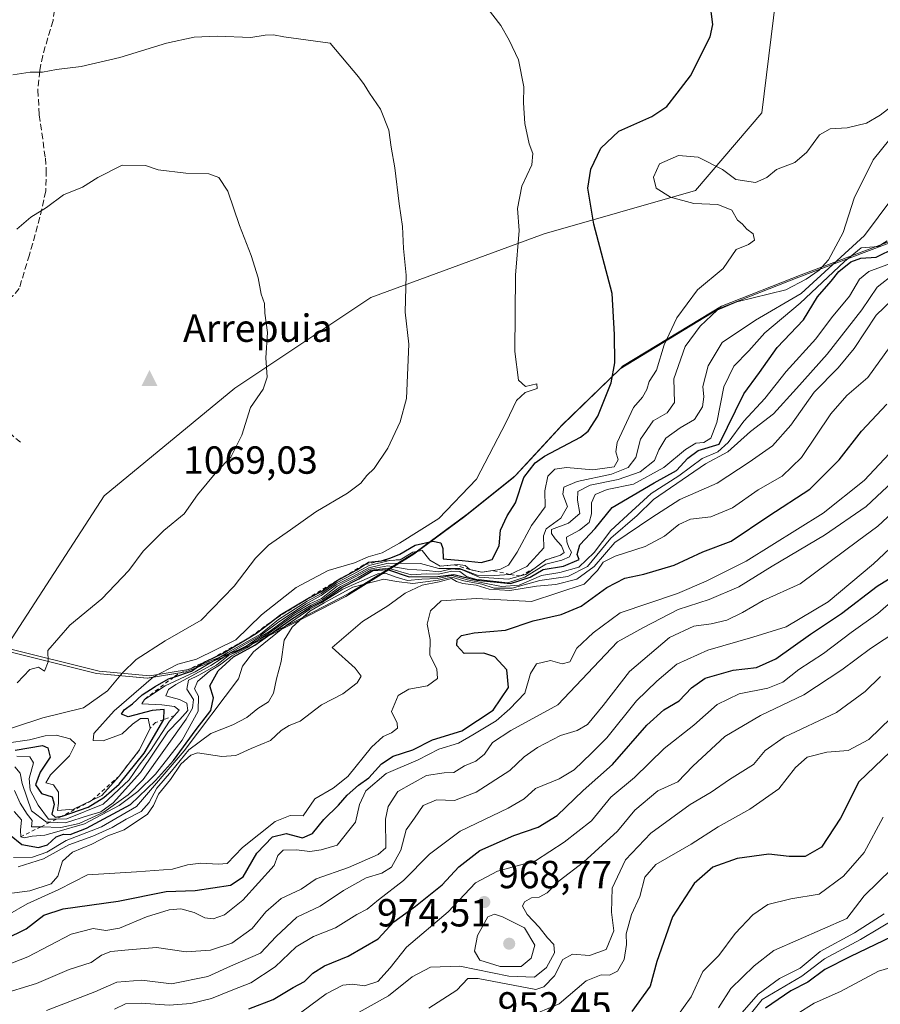
# Model space of a CAD drawing. Units: metres. Extents: x 573264 to 576709, y 4735761 to 4738111.
# Drawn here: x 573936 to 574156, y 4736560 to 4736811 of the extents above; entities that cross this region are included whole.
import ezdxf

# ---------------------------------------------------------------- set-up
doc = ezdxf.new("R2010")
doc.units = ezdxf.units.M
doc.header["$MEASUREMENT"] = 0
doc.linetypes.add('DGN Style 2', pattern=[1.648017, 0.98881, -0.659207])
doc.linetypes.add('DGN Style 3', pattern=[2.307223, 1.648017, -0.659207])
for name, color, linetype, lineweight in [('Arbolado forestal CxS', 92, 'Continuous', 0), ('Cima', 7, 'Continuous', 0), ('Cota de cima', 7, 'Continuous', 0), ('Curva de nivel maestra', 30, 'Continuous', 30), ('Curva de nivel normal', 30, 'Continuous', 0), ('Entidad de ámbito territorial', 7, 'Continuous', 0), ('Entidad de ámbito territorial CxS', 92, 'Continuous', 0), ('Escarpado lineal', 30, 'DGN Style 2', 0), ('Espacio natural protegido', 121, 'Continuous', 13), ('Espacio natural protegido CxS', 121, 'Continuous', 0), ('Instalación de energía eléctrica Cxs', 135, 'Continuous', 0), ('Municipio', 91, 'Continuous', 13), ('Municipio CxS', 4, 'Continuous', 0), ('Nombre de cima', 7, 'Continuous', 0), ('Pastizal CxS', 92, 'Continuous', 0), ('Punto de cota en terreno', 7, 'Continuous', 0), ('Rótulo de punto de cota en terreno', 7, 'Continuous', 0), ('Senda', 7, 'DGN Style 3', 0)]:
    doc.layers.add(name, color=color, linetype=linetype, lineweight=lineweight)
doc.styles.add('Style-Arial', font='txt')

# ---------------------------------------------------------------- blocks, each defined once
blk = doc.blocks.new('*U9')
at = {"layer": 'Arbolado forestal CxS', "color": 92, "linetype": 'Continuous', "lineweight": 0}
blk.add_polyline3d([(573822.8743, 4736709.7703, 1055.4635), (573830.5741, 4736695.2601, 1059.7744), (573836.7839, 4736687.7202, 1061.6441), (573843.4839, 4736681.21, 1062.4347), (573851.6937, 4736675.2199, 1063.6594), (573868.4435, 4736667.7097, 1065.287), (573884.0235, 4736662.3394, 1066.3111), (573896.1933, 4736659.2693, 1066.2813), (573912.5731, 4736655.1291, 1065.9436), (573931.8261, 4736650.1046, 1065.8245), (573957.4257, 4736689.4984, 1067.6418), (573990.8699, 4736717.0947, 1066.6091), (574025.6193, 4736740.2553, 1061.7342), (574069.9517, 4736756.5067, 1053.3878), (574108.6087, 4736767.6279, 1044.5532), (574125.5993, 4736787.4651, 1047.3058), (574129.1785, 4736816.7186, 1048.7335), (574141.0747, 4736838.4185, 1047.6658), (574159.4277, 4736846.8311, 1046.2118), (574190.4015, 4736865.5121, 1043.8076), (574192.1253, 4736888.3987, 1042.5521), (574183.1127, 4736903.572, 1041.7551), (574165.8031, 4736923.7578, 1041.0266), (574163.6609, 4736953.5999, 1039.2778)], dxfattribs=at)
blk = doc.blocks.new('*U11')
at = {"layer": 'Municipio CxS', "color": 4, "linetype": 'Continuous', "lineweight": 0, "flags": 128}
blk.add_lwpolyline([(573931.89, 4736649.99), (573955.48, 4736644.1), (573968.45, 4736642.89), (573978.34, 4736644.56), (573990.97, 4736649.44), (574006.23, 4736657.16), (574019.22, 4736663.83), (574019.22, 4736663.83), (574036.6, 4736674.64), (574049.67, 4736684.23), (574062.11, 4736694.2), (574062.54, 4736694.67), (574073.86, 4736706.96), (574074.32, 4736707.4), (574074.32, 4736707.4), (574089.4, 4736722.05), (574114.71, 4736737.42), (574114.72, 4736737.42), (574135.05, 4736745.47), (574184.08, 4736763.97)], dxfattribs=at)
blk = doc.blocks.new('5CIMA')
at = {"layer": 'Pastizal CxS', "color": 51, "linetype": 'Continuous', "lineweight": 0}
blk.add_solid([(-0.205, -0.136), (0, 0.273), (0.205, -0.136)], dxfattribs=at)
blk = doc.blocks.new('5PATER')
at = {"layer": 'Instalación de energía eléctrica Cxs', "linetype": 'Continuous', "lineweight": 0}
h = blk.add_hatch(color=51, dxfattribs=at)
edge = h.paths.add_edge_path()
edge.add_ellipse((0, 0), major_axis=(-0.11, -0.111), ratio=0.999422, start_angle=0, end_angle=360)

msp = doc.modelspace()

# ---------------------------------------------------------------- linework, layer by layer
at = {"layer": 'Arbolado forestal CxS', "color": 92, "linetype": 'Continuous', "lineweight": 0}
for points in [[(574163.6609, 4736953.5999, 1039.2778), (574165.8031, 4736923.7578, 1041.0266), (574183.1127, 4736903.572, 1041.7551), (574192.1253, 4736888.3987, 1042.5521), (574190.4015, 4736865.5121, 1043.8076), (574159.4277, 4736846.8311, 1046.2118), (574141.0747, 4736838.4185, 1047.6658), (574129.1785, 4736816.7186, 1048.7335), (574125.5993, 4736787.4651, 1047.3058), (574108.6087, 4736767.6279, 1044.5532), (574069.9517, 4736756.5067, 1053.3878), (574025.6193, 4736740.2553, 1061.7342), (573990.8699, 4736717.0947, 1066.6091), (573957.4257, 4736689.4984, 1067.6418), (573931.8261, 4736650.1046, 1065.8245), (573912.5731, 4736655.1291, 1065.9436), (573896.1933, 4736659.2693, 1066.2813), (573884.0235, 4736662.3394, 1066.3111), (573868.4435, 4736667.7097, 1065.287), (573851.6937, 4736675.2199, 1063.6594), (573843.4839, 4736681.21, 1062.4347), (573836.7839, 4736687.7202, 1061.6441), (573830.5741, 4736695.2601, 1059.7744), (573822.8743, 4736709.7703, 1055.4635)], [(573931.8261, 4736650.1046, 1065.8245), (573957.4257, 4736689.4984, 1067.6418), (573990.8699, 4736717.0947, 1066.6091), (574025.6193, 4736740.2553, 1061.7342), (574069.9517, 4736756.5067, 1053.3878), (574108.6087, 4736767.6279, 1044.5532), (574125.5993, 4736787.4651, 1047.3058), (574129.1785, 4736816.7186, 1048.7335), (574141.0747, 4736838.4185, 1047.6658), (574159.4277, 4736846.8311, 1046.2118), (574190.4015, 4736865.5121, 1043.8076), (574192.1253, 4736888.3987, 1042.5521), (574183.1127, 4736903.572, 1041.7551), (574165.8031, 4736923.7578, 1041.0266), (574163.6609, 4736953.5999, 1039.2778)]]:
    msp.add_polyline3d(points, dxfattribs=at)
at = {"layer": 'Curva de nivel maestra', "color": 30, "linetype": 'Continuous', "lineweight": 30, "flags": 128}
for points, elevation in [([(573934.62, 4736624.5201), (573941.64, 4736625.7201), (573942.99, 4736625.1101), (573943.58, 4736622.6801), (573941.02, 4736618.8501), (573939.83, 4736615.6001), (573941.37, 4736613.4401), (573944.11, 4736612.5201), (573944.63, 4736610.7001), (573944.04, 4736608.1401), (573944.92, 4736607.3701), (573946.64, 4736607.6001), (573953.31, 4736609.9501), (573957.36, 4736612.3901), (573961.23, 4736615.8001), (573967.67, 4736623.7401), (573972.6508, 4736632.3443), (573972.66, 4736632.3601), (573972.74, 4736634.8801), (573969.66, 4736634.6501), (573963.51, 4736632.9801), (573961.87, 4736633.7001), (573962.53, 4736634.8401), (573964.64, 4736636.3601), (573967.14, 4736638.6601), (573970.42, 4736640.7601), (573973.85, 4736642.7301), (573975.2073, 4736643.1871), (573979.73, 4736644.7101), (573983.02, 4736646.9801), (573985.2099, 4736648.0342), (573987.84, 4736649.3001), (573994.4492, 4736653.2178), (573996.41, 4736654.3801), (574001.0857, 4736658.0133), (574002.33, 4736658.9801), (574009.48, 4736663.2701), (574013.02, 4736665.1001), (574017.02, 4736667.9001), (574022.02, 4736670.5801), (574023.9812, 4736671.9007), (574025.02, 4736672.6001), (574028.36, 4736672.9101), (574030.69, 4736673.7001), (574033.02, 4736674.6301), (574036.92, 4736676.9201), (574041.44, 4736677.9401), (574043.49, 4736677.5601), (574044.05, 4736676.1001), (574044.07, 4736673.4101), (574048.93, 4736672.9801), (574053.82, 4736672.5201), (574056.66, 4736673.2201), (574058.46, 4736676.7201), (574058.76, 4736680.7601), (574060.5, 4736684.4301), (574062.6, 4736687.7601), (574064.78, 4736694.2401), (574067.64, 4736698.0201), (574069.99, 4736699.7001), (574079.23, 4736704.5801), (574081.2, 4736706.0801), (574083.63, 4736709.9301), (574087.04, 4736718.4301), (574088.04, 4736723.5901), (574087.92, 4736730.7601), (574087.36, 4736741.2501), (574082.67, 4736759.0501), (574081.1, 4736768.2501), (574081.88, 4736773.0901), (574084.44, 4736778.4301), (574089.08, 4736782.8001), (574097.47, 4736786.5901), (574101.32, 4736789.1401), (574103.92, 4736792.5201), (574107.36, 4736796.9501), (574112.4, 4736806.9001), (574113.12, 4736810.0601), (574112.33, 4736816.0401)], 1050), ([(573933.2, 4736602.9401), (573936.33, 4736600.4101), (573940.65, 4736599.5801), (573942.88, 4736600.2701), (573945.1, 4736602.3501), (573947.03, 4736603.0201), (573948.72, 4736602.9001), (573952.88, 4736604.5101), (573964.16, 4736610.6301), (573970.56, 4736616.7801), (573975.15, 4736621.8601), (573980.92, 4736629.7701), (573984.65, 4736634.6301), (573985.36, 4736637.8801), (573984.41, 4736640.9601), (573986.55, 4736644.7701), (573990.46, 4736648.3301), (573995.91, 4736651.3301), (574005.06, 4736657.7901), (574010.28, 4736661.1601), (574013.32, 4736662.7001), (574018.2, 4736666.0601), (574022.57, 4736668.3501), (574026.11, 4736670.4201), (574029.84, 4736670.6601), (574035.41, 4736668.8201), (574042.76, 4736668.9101), (574046.87, 4736669.4501), (574052.7, 4736667.9901), (574061.34, 4736667.0901), (574066.32, 4736668.7601), (574069.66, 4736670.7401), (574074.87, 4736671.5601), (574078.87, 4736673.2301), (574078.41, 4736674.5601), (574079.1, 4736677.0301), (574083.02, 4736681.1501), (574087.36, 4736686.5601), (574098.04, 4736692.8701), (574103.79, 4736695.9901), (574106.68, 4736699.2001), (574109.35, 4736701.1501), (574114.69, 4736702.7601), (574121.02, 4736715.6501), (574125.05, 4736721.1101), (574129.55, 4736727.4701), (574136.26, 4736734.5201), (574139.87, 4736740.4301), (574143.31, 4736744.4301), (574145.31, 4736746.9101), (574148.34, 4736749.3401), (574150.91, 4736750.3601), (574154.88, 4736750.6101), (574159.72, 4736752.9801)], 1025), ([(573932.1, 4736576.1401), (573937.46, 4736578.7701), (573941.95, 4736582.3001), (573946.95, 4736583.9501), (573961.02, 4736585.8701), (573973.29, 4736588.3601), (573980.69, 4736588.6301), (573989.74, 4736589.9601), (573992.96, 4736592.1001), (573996.43, 4736598.1601), (574000.44, 4736602.3301), (574003.94, 4736603.1601), (574008.15, 4736602.0701), (574010.72, 4736603.2201), (574013.59, 4736606.7701), (574017.31, 4736610.4401), (574019.53, 4736612.9601), (574022.46, 4736615.5401), (574025.13, 4736617.4401), (574028.38, 4736621.0401), (574031.36, 4736622.9501), (574036.36, 4736624.6001), (574041.36, 4736627.1101), (574048.86, 4736629.4501), (574056.86, 4736634.7501), (574060.86, 4736640.4901), (574060.41, 4736645.0001), (574057.32, 4736648.4001), (574054.54, 4736649.2801), (574049.49, 4736649.2401), (574047.62, 4736651.2301), (574047.67, 4736652.7401), (574048.82, 4736653.8201), (574052.02, 4736654.5201), (574060.02, 4736655.2001), (574067.09, 4736657.5801), (574074.28, 4736659.1701), (574079.41, 4736661.3201), (574085.99, 4736666.0701), (574090.59, 4736668.5101), (574095.45, 4736669.5201), (574103.18, 4736671.8501), (574110.55, 4736675.2601), (574117.74, 4736677.9401), (574127.4, 4736684.4601), (574137.93, 4736691.2401), (574145.37, 4736698.7201), (574151.09, 4736706.1101), (574157.62, 4736712.9401)], 1000), ([(573994.45, 4736558.3601), (574000.61, 4736560.7201), (574005.78, 4736563.8001), (574008.63, 4736565.3001), (574010.78, 4736567.4701), (574013.8, 4736569.3601), (574019.82, 4736571.8301), (574027.48, 4736576.2201), (574031.46, 4736580.5901), (574037.05, 4736584.6101), (574043.88, 4736590.0201), (574048.08, 4736594.6901), (574053.49, 4736598.8301), (574062.22, 4736602.6501), (574068.41, 4736604.7901), (574073.25, 4736607.8201), (574079.93, 4736614.2201), (574087.38, 4736620.8301), (574096.17, 4736630.8701), (574100.52, 4736634.7701), (574104.44, 4736637.1001), (574107.61, 4736640.4401), (574111.16, 4736642.8701), (574118.26, 4736644.9601), (574124.23, 4736645.6701), (574129.22, 4736647.8901), (574138.05, 4736654.1401), (574145.97, 4736659.4401), (574155.08, 4736666.4401), (574165.33, 4736672.7601)], 975), ([(574158.47, 4736624.0801), (574150.42, 4736616.3901), (574145.72, 4736607.0701), (574140.91, 4736599.6901), (574136.68, 4736597.3001), (574132.62, 4736597.2601), (574127.44, 4736597.9401), (574119.3, 4736596.8301), (574113.07, 4736594.5401), (574108.32, 4736590.4001), (574102.73, 4736581.8401), (574098.75, 4736570.4401), (574097.01, 4736564.1501), (574092.39, 4736557.6401)], 950), ([(574158.93, 4736576.8801), (574148.12, 4736571.6501), (574141.73, 4736568.4401), (574137.36, 4736565.1501), (574133.06, 4736562.9401), (574126.59, 4736558.5101)], 925)]:
    msp.add_lwpolyline(points, dxfattribs=dict(at, elevation=elevation))
at = {"layer": 'Curva de nivel normal', "color": 30, "linetype": 'Continuous', "lineweight": 0, "flags": 128}
for points, elevation in [([(573932.47, 4736626.2601), (573938.3, 4736627.1701), (573942.36, 4736628.2001), (573945.12, 4736628.3401), (573948.68, 4736627.4001), (573950.04, 4736626.1201), (573948.54, 4736623.0601), (573943.7, 4736618.2001), (573942.47, 4736616.1801), (573944.42, 4736615.5901), (573945.7, 4736613.7701), (573945.7, 4736610.9601), (573945.51, 4736609.0401), (573949.54, 4736609.3901), (573954.1959, 4736611.6158), (573956.82, 4736612.8701), (573961.28, 4736617.8801), (573966.43, 4736624.5501), (573969.18, 4736630.1401), (573968.69, 4736632.6001), (573966.73, 4736632.6101), (573964.69, 4736631.1501), (573961.99, 4736628.6601), (573957.16, 4736626.9201), (573954.6, 4736626.9501), (573954.8, 4736628.7501), (573960, 4736634.5501), (573970.07, 4736643.2501), (573976.21, 4736646.4601), (573981.05, 4736647.7601), (573991.09, 4736652.6801), (573997.64, 4736659.0801), (574006.51, 4736666.1201), (574014.67, 4736670.4601), (574021.42, 4736672.4101), (574024.97, 4736673.9301), (574028.55, 4736674.9901), (574032.96, 4736677.4301), (574043, 4736683.7601), (574052.65, 4736693.7601), (574060.22, 4736708.3601), (574062.85, 4736713.9601), (574065.1, 4736715.9701), (574068.18, 4736717.0001), (574068.06, 4736718.2201), (574065.14, 4736717.5401), (574063.39, 4736719.1201), (574062.41, 4736726.4301), (574062.62, 4736746.0001), (574063.59, 4736757.3701), (574063.16, 4736763.0001), (574064.26, 4736768.7601), (574066.78, 4736774.1801), (574067.08, 4736777.1201), (574066.11, 4736779.5201), (574065.04, 4736784.7301), (574064.68, 4736790.0401), (574064.74, 4736794.1401), (574063.35, 4736801.0001), (574060.96, 4736806.0401), (574058.88, 4736809.8401), (574054.76, 4736815.0801)], 1055), ([(573926.35, 4736627.7001), (573941.76, 4736632.7401), (573952.12, 4736635.3501), (573958.28, 4736639.6301), (573962.07, 4736644.3101), (573965.62, 4736647.7201), (573972.98, 4736652.4801), (573982.26, 4736657.7601), (573990.68, 4736666.4001), (573996.12, 4736673.6101), (573999.45, 4736676.9201), (574005.07, 4736680.8201), (574011.51, 4736685.4601), (574019.68, 4736690.1801), (574023.09, 4736692.7601), (574024.57, 4736694.7101), (574026.48, 4736696.5701), (574030, 4736701.7601), (574033.12, 4736708.4301), (574034.7, 4736714.4301), (574035.33, 4736728.2901), (574034.38, 4736736.5301), (574034.62, 4736745.9501), (574033.97, 4736752.7601), (574033.71, 4736758.4501), (574032.85, 4736764.1901), (574031.79, 4736773.4401), (574030.83, 4736778.7101), (574030.21, 4736783.0201), (574028.06, 4736788.4301), (574025.26, 4736792.5101), (574023.89, 4736794.7201), (574022.46, 4736796.6901), (574015.25, 4736805.3201), (574003.39, 4736806.9401), (574000.69, 4736807.4501)], 1060), ([(574000.69, 4736807.4501), (573998.63, 4736807.3301), (573994.88, 4736806.7401), (573986.34, 4736807.1101), (573980.45, 4736806.8601), (573973.36, 4736805.3001), (573961.39, 4736801.6401), (573951.5, 4736799.3001), (573945.21, 4736798.5401), (573941.64, 4736797.9001), (573938.51, 4736797.8901), (573934.02, 4736797.2001)], 1060), ([(573935.04, 4736622.9601), (573938.37, 4736622.7801), (573939.33, 4736621.2201), (573938.2, 4736617.2901), (573938.45, 4736614.2801), (573940.51, 4736610.3901), (573943.15, 4736606.8201), (573945.217, 4736606.8859), (573947.86, 4736606.9701), (573957.16, 4736610.6501), (573963.81, 4736616.8901), (573966.36, 4736620.6301), (573969.28, 4736624.3801), (573974.13, 4736631.9101), (573975.4379, 4736633.3756), (573976.62, 4736634.7001), (573975.44, 4736635.6601), (573972.18, 4736636.1101), (573967.02, 4736636.3801), (573967.69, 4736637.4601), (573973.02, 4736640.9301), (573980.69, 4736644.5401), (573989.02, 4736649.4701), (573997.36, 4736654.1601), (574002.02, 4736657.9201), (574009.36, 4736662.6201), (574013.02, 4736664.6001), (574016.79, 4736667.3101), (574021.1, 4736669.4901), (574025.22, 4736671.6901), (574030.42, 4736672.9701), (574033.12, 4736673.2001), (574036.36, 4736675.1401), (574038.7, 4736675.5201), (574040.74, 4736673.1101), (574043.37, 4736671.5801), (574046.9401, 4736671.8967), (574047.88, 4736671.9801), (574049.75, 4736671.7301), (574050.93, 4736670.6701), (574054.02, 4736669.9801), (574056.8206, 4736670.4185), (574058.62, 4736670.7001), (574060.8, 4736671.8301), (574063.01, 4736675.1501), (574066.72, 4736681.9901), (574070.19, 4736686.7601), (574070.1, 4736690.8101), (574070.86, 4736694.5901), (574072.69, 4736696.3701), (574075.69, 4736696.7601), (574082.38, 4736696.1801), (574087.88, 4736696.9401), (574088.85, 4736698.7601), (574088.24, 4736700.7601), (574088.63, 4736703.1601), (574092.79, 4736712.0901), (574095.05, 4736714.7401), (574096.17, 4736716.7601), (574096.81, 4736718.7601), (574098.66, 4736721.7001), (574100.61, 4736728.1901), (574103.88, 4736735.0401), (574109.16, 4736742.2101), (574115.68, 4736747.6401), (574119.01, 4736752.5101), (574122.23, 4736753.8001), (574123.7, 4736754.9101), (574123.36, 4736756.5701), (574121.74, 4736757.7601), (574120.61, 4736759.0901), (574119.42, 4736760.0201), (574117.97, 4736762.5801), (574114.39, 4736764.0201), (574108.25, 4736764.3301), (574102.22, 4736765.9101), (574098.6, 4736768.2001), (574097.87, 4736771.0301), (574099.44, 4736774.4701), (574104.33, 4736776.6101), (574109.35, 4736776.1401), (574115.58, 4736772.9901), (574118.94, 4736770.4501), (574123.95, 4736769.7101), (574126.85, 4736770.9201), (574129.4, 4736773.0201), (574134.08, 4736774.8201), (574137.12, 4736777.4301), (574140.37, 4736781.9001), (574143.11, 4736783.4101), (574147.41, 4736783.6201), (574152.34, 4736784.8301), (574155.91, 4736786.8801), (574158.9, 4736789.1801)], 1045), ([(573934.59, 4736620.2401), (573935.92, 4736618.6401), (573936.48, 4736615.9801), (573938.86, 4736608.9401), (573942.68, 4736606.1001), (573943.5839, 4736606.0663), (573947.5, 4736605.9201), (573953.42, 4736607.7901), (573956.6, 4736608.6901), (573959.69, 4736611.0001), (573966.69, 4736618.8201), (573973.69, 4736629.1501), (573976.8, 4736632.3201), (573978.78, 4736634.6401), (573978.58, 4736636.5501), (573976.69, 4736637.4401), (573973.21, 4736638.4001), (573973.88, 4736640.0401), (573975.73, 4736641.3201), (573984.72, 4736646.1701), (573989.98, 4736649.6001), (573997.38, 4736653.7901), (574002.05, 4736657.3401), (574009.07, 4736661.9001), (574012.94, 4736664.0601), (574016.76, 4736666.8201), (574020.97, 4736668.9301), (574025.09, 4736671.1601), (574030.02, 4736672.3601), (574038.32, 4736672.2001), (574043.01, 4736670.9501), (574048.36, 4736670.9201), (574052.78, 4736669.2201), (574057.12, 4736669.1601), (574061.15, 4736669.4501), (574065.55, 4736671.4901), (574069.86, 4736676.2201), (574069.75, 4736679.2701), (574070.42, 4736681.0701), (574074.17, 4736683.8201), (574075.95, 4736686.8401), (574074.74, 4736689.9801), (574074.95, 4736691.7901), (574078.35, 4736693.2001), (574087.16, 4736695.0601), (574091.42, 4736696.8201), (574093.39, 4736699.3701), (574094.58, 4736704.0601), (574097.78, 4736708.7601), (574101.38, 4736710.8001), (574103.27, 4736713.4001), (574103.08, 4736719.4301), (574106.02, 4736727.7601), (574109.83, 4736732.9101), (574114.15, 4736737.0301), (574119.26, 4736739.1901), (574131.78, 4736742.2401), (574136.96, 4736744.9701), (574140.24, 4736747.2801), (574142.62, 4736749.8801), (574146.41, 4736756.8601), (574149.23, 4736765.6801), (574154.05, 4736775.5101), (574160.52, 4736783.4001)], 1040), ([(573962.01, 4736774.0801), (573955.83, 4736770.9801), (573951.9, 4736768.5101), (573946.99, 4736766.5001), (573942.69, 4736763.3001), (573938.69, 4736760.8201), (573935.11, 4736757.7701)], 1065), ([(573935.17, 4736641.7301), (573938.36, 4736645.1601), (573940.61, 4736645.7101), (573942.11, 4736644.6601), (573943.1, 4736647.1201), (573943.04, 4736649.9801), (573948.67, 4736656.4401), (573956.84, 4736663.1601), (573963.74, 4736670.4101), (573967.36, 4736675.4001), (573972.65, 4736680.7001), (573977.86, 4736684.9201), (573981.32, 4736689.8001), (573986.2, 4736695.7301), (573989.78, 4736699.4001), (573992.62, 4736705.0901), (573994.83, 4736712.1701), (573998.07, 4736716.8501), (573999.07, 4736719.8901), (573998.78, 4736724.8501), (573999.16, 4736731.3001), (573998.54, 4736736.2401), (573998.42, 4736738.7601), (573997.6, 4736741.1401), (573996.79, 4736745.2901), (573995.04, 4736751.0201), (573992.01, 4736758.6501), (573989.01, 4736767.4801), (573986.72, 4736770.9501), (573984.2, 4736771.9001), (573978.3, 4736772.0401), (573971.18, 4736772.8901), (573967.99, 4736774.0601), (573962.01, 4736774.0801)], 1065), ([(573934.49, 4736614.1801), (573935.9, 4736610.9401), (573937.72, 4736608.1501), (573939, 4736606.5401), (573938.86, 4736604.8801), (573941.28, 4736604.9101), (573946.36, 4736604.7001), (573951.02, 4736605.7001), (573957.36, 4736608.6401), (573963.58, 4736613.1001), (573967.36, 4736616.9801), (573978.36, 4736632.4401), (573979.98, 4736635.2601), (573980.24, 4736637.4801), (573978.55, 4736640.0601), (573978.94, 4736642.4001), (573981.64, 4736643.6601), (573986.11, 4736646.2101), (573989.22, 4736648.7001), (573993.34, 4736650.8501), (573996.52, 4736652.9401), (573999.69, 4736654.8301), (574005.93, 4736659.4301), (574009.98, 4736661.9401), (574012.96, 4736663.2901), (574017.02, 4736666.4201), (574021.6, 4736668.8001), (574025.28, 4736670.8101), (574029.96, 4736671.6601), (574034.88, 4736670.8201), (574039.89, 4736670.4401), (574042.99, 4736670.1401), (574046.36, 4736670.8401), (574048.96, 4736670.6101), (574053.31, 4736668.7601), (574060.84, 4736668.2201), (574063.8633, 4736669.0446), (574065.24, 4736669.4201), (574067.604, 4736671.1377), (574070.36, 4736673.1401), (574072.8449, 4736673.9573), (574074.1, 4736674.3701), (574075.02, 4736675.0301), (574074.41, 4736676.7401), (574072.78, 4736678.5201), (574071.84, 4736679.9201), (574071.83, 4736680.9201), (574076.19, 4736682.5301), (574079.05, 4736685.0401), (574078.46, 4736688.4301), (574078.59, 4736690.6801), (574081.74, 4736692.2501), (574088.91, 4736693.6801), (574094.51, 4736695.6401), (574098.16, 4736698.5901), (574099.29, 4736701.3001), (574101.08, 4736704.3201), (574104.7, 4736706.8901), (574108.41, 4736709.0901), (574110.41, 4736712.2901), (574110.77, 4736714.8901), (574110.54, 4736717.4701), (574111.86, 4736722.7601), (574115.5, 4736728.7601), (574124.01, 4736734.4301), (574135.69, 4736741.3001), (574151.88, 4736756.0901), (574158.9, 4736765.4601)], 1035), ([(573934.39, 4736608.8101), (573936.23, 4736606.6401), (573935.98, 4736604.0601), (573936.1, 4736602.3701), (573936.91, 4736602.0801), (573938.98, 4736602.4801), (573942.2, 4736602.7301), (573945.32, 4736603.5901), (573952.36, 4736605.6601), (573961.23, 4736610.3401), (573966.05, 4736613.9601), (573970.5, 4736618.3501), (573977.35, 4736627.0801), (573981.44, 4736634.4401), (573981.54, 4736638.3401), (573980.49, 4736640.2201), (573981.26, 4736642.0401), (573984.36, 4736644.6801), (573986.87, 4736646.2001), (573990.04, 4736648.6101), (573994.08, 4736650.7701), (573996.54, 4736652.5801), (573999.66, 4736654.4601), (574006.02, 4736658.9801), (574010.36, 4736661.5901), (574013.23, 4736663.0201), (574017.84, 4736666.3401), (574022.34, 4736668.6901), (574025.64, 4736670.5601), (574030.05, 4736671.0001), (574035.96, 4736669.3601), (574039.75, 4736669.5501), (574042.88, 4736669.4901), (574046.3, 4736670.3001), (574048.34, 4736670.1501), (574050.07, 4736668.9201), (574052.35, 4736668.2001), (574056.11, 4736667.8401), (574060.65, 4736667.2901), (574065.04, 4736668.7201), (574070.38, 4736672.0601), (574074.46, 4736673.0501), (574076.45, 4736673.9001), (574076.9, 4736675.1501), (574076.23, 4736676.3001), (574075.7, 4736677.7801), (574075.66, 4736678.9601), (574079.02, 4736680.7601), (574081.42, 4736682.7601), (574082.08, 4736684.9601), (574082.08, 4736687.7701), (574082.97, 4736689.8401), (574086.02, 4736691.1301), (574092.8, 4736692.5101), (574100.51, 4736696.8201), (574106.05, 4736701.3801), (574108.71, 4736702.9701), (574110.81, 4736703.1701), (574112.6, 4736704.2801), (574114.09, 4736708.3001), (574115.87, 4736717.4301), (574118.41, 4736722.7201), (574122.32, 4736726.6001), (574126.37, 4736731.2101), (574135.44, 4736738.8501), (574146.75, 4736749.5001), (574151.05, 4736752.9201), (574153.26, 4736753.1301), (574155.36, 4736753.3401), (574157.68, 4736754.7601)], 1030), ([(573934.25, 4736597.0201), (573939.11, 4736597.1501), (573942.71, 4736598.4101), (573947.69, 4736601.3801), (573956.69, 4736604.8901), (573965.69, 4736610.0601), (573977.91, 4736624.2901), (573991.76, 4736642.7701), (573992.78, 4736646.0001), (573995.63, 4736649.6801), (574003.95, 4736656.3501), (574010.02, 4736660.5901), (574013.12, 4736662.2201), (574018.42, 4736665.6701), (574027.4, 4736669.5801), (574029.51, 4736669.7001), (574032.12, 4736668.7001), (574034.96, 4736667.9001), (574038.69, 4736668.2201), (574042.69, 4736668.4401), (574046.36, 4736669.1401), (574050.36, 4736668.0201), (574059.02, 4736666.3101), (574063.53, 4736666.7001), (574069.22, 4736669.1901), (574073.97, 4736669.9601), (574078.84, 4736671.2601), (574082.76, 4736675.0801), (574087.01, 4736680.6601), (574092.35, 4736685.6401), (574097.35, 4736690.1601), (574104.35, 4736694.6201), (574110.35, 4736699.0801), (574114.35, 4736700.8201), (574117.02, 4736703.1801), (574121.03, 4736708.6201), (574126.38, 4736714.4401), (574131.81, 4736721.3401), (574139.4, 4736729.7301), (574143.44, 4736735.0801), (574148.07, 4736740.5601), (574150.6, 4736744.9501), (574152.98, 4736746.9501), (574158.26, 4736748.8301)], 1020), ([(573935.44, 4736594.6901), (573941.93, 4736596.6901), (573948.37, 4736600.2801), (573954.5, 4736602.5401), (573959.5, 4736604.7301), (573963.01, 4736606.8401), (573966.86, 4736608.7901), (573968.92, 4736611.1001), (573970.9, 4736614.7701), (573974.67, 4736619.1101), (573979.03, 4736624.5401), (573984.71, 4736628.8001), (573990.33, 4736630.9501), (573993.9, 4736632.8901), (573996.74, 4736635.1601), (573999.4, 4736636.8701), (574000.74, 4736639.1001), (574001.52, 4736642.7701), (574002.68, 4736647.2001), (574003.45, 4736652.6001), (574005.46, 4736655.9501), (574010.02, 4736660.0301), (574013.69, 4736662.1901), (574020.97, 4736666.2101), (574028.94, 4736668.2301), (574032.16, 4736667.6401), (574036.32, 4736667.1201), (574042.86, 4736668.0001), (574046.36, 4736668.7001), (574049.36, 4736667.7601), (574054.02, 4736666.9201), (574057.13, 4736665.9401), (574061.8, 4736665.9601), (574068.8, 4736667.9001), (574076, 4736668.9101), (574081.01, 4736671.4701), (574086.99, 4736678.6701), (574093.74, 4736684.5101), (574097.91, 4736688.5601), (574111.22, 4736697.7501), (574116.9, 4736700.8301), (574122.68, 4736705.9801), (574128.58, 4736710.5001), (574134.45, 4736716.9601), (574142.28, 4736725.7601), (574151.2, 4736737.1301), (574155.12, 4736742.9001), (574159.42, 4736746.3301)], 1015), ([(573930.48, 4736587.5001), (573938.36, 4736588.5201), (573943.83, 4736590.3201), (573945.55, 4736592.2501), (573946.75, 4736596.1001), (573949.34, 4736598.4501), (573954.26, 4736600.4801), (573958.31, 4736602.5601), (573962.53, 4736604.1601), (573968.53, 4736608.1101), (573970, 4736610.3101), (573971.27, 4736613.2201), (573974.36, 4736617.0301), (573977.02, 4736620.9001), (573979.55, 4736623.2101), (573981.3, 4736623.7801), (573987.48, 4736622.9101), (573991.05, 4736623.1601), (573995.02, 4736624.9401), (573999.92, 4736626.9801), (574002.66, 4736629.5001), (574004.72, 4736630.7901), (574007.56, 4736631.9401), (574013, 4736636.1101), (574018.42, 4736638.9001), (574022.13, 4736641.7501), (574023.12, 4736643.4501), (574021.6, 4736645.4401), (574015.69, 4736650.7701), (574023.52, 4736657.3601), (574029.95, 4736661.4401), (574034.39, 4736664.6101), (574038.71, 4736666.6801), (574043.06, 4736667.5201), (574046.24, 4736668.3601), (574047.51, 4736667.6401), (574049.17, 4736667.1001), (574052.57, 4736666.6901), (574055.87, 4736665.6301), (574061.14, 4736665.3201), (574068, 4736666.4701), (574072.92, 4736666.8901), (574078.33, 4736668.2601), (574082.72, 4736671.4501), (574088.02, 4736677.5901), (574097.5, 4736684.0101), (574104.64, 4736688.6401), (574114.17, 4736692.8101), (574122.35, 4736698.1801), (574128.35, 4736702.3101), (574133.04, 4736707.6501), (574138.96, 4736716.0901), (574145.16, 4736722.3001), (574149.24, 4736727.2401), (574154.82, 4736735.7001), (574161.05, 4736741.7001)], 1010), ([(573932.69, 4736582.2801), (573937.69, 4736585.2101), (573945.8, 4736588.8601), (573953.14, 4736592.6001), (573965.68, 4736593.3601), (573974.85, 4736594.0901), (573978.72, 4736595.1701), (573982.1, 4736595.6001), (573986.64, 4736595.3801), (573988.91, 4736595.5201), (573992.77, 4736599.5801), (574001.13, 4736606.2801), (574005.02, 4736607.7701), (574008.34, 4736607.7301), (574011.28, 4736612.0601), (574016, 4736614.7701), (574019.72, 4736617.7801), (574025.82, 4736625.2401), (574028.78, 4736627.9901), (574030.9, 4736628.9101), (574032.44, 4736630.1401), (574032.37, 4736631.3701), (574030.92, 4736634.3901), (574032.57, 4736638.4401), (574035.36, 4736640.0601), (574040.09, 4736640.9201), (574042.67, 4736642.7901), (574042.47, 4736645.2601), (574040.74, 4736648.8101), (574040.79, 4736652.7701), (574040.05, 4736656.6801), (574040.84, 4736660.0901), (574043.63, 4736662.6501), (574052.66, 4736663.3101), (574066.69, 4736662.5501), (574080.2, 4736666.9801), (574083.56, 4736670.4301), (574085, 4736672.5901), (574088.06, 4736674.0701), (574095.77, 4736676.6201), (574100.7, 4736679.2201), (574104.35, 4736682.2401), (574107.35, 4736683.5601), (574112.54, 4736684.1601), (574118.12, 4736686.4901), (574124.66, 4736691.0701), (574130.82, 4736694.6001), (574135.78, 4736699.3601), (574143.29, 4736710.5101), (574147.33, 4736715.1701), (574152.72, 4736719.7801), (574158.44, 4736727.7601)], 1005), ([(573929.57, 4736568.4001), (573937.86, 4736571.6201), (573948.95, 4736577.4801), (573954.57, 4736578.8701), (573957.87, 4736578.3401), (573961.3, 4736578.9601), (573968.28, 4736581.8801), (573974.02, 4736583.6801), (573977.02, 4736583.8901), (573980.46, 4736582.9701), (573983.16, 4736581.6301), (573985.25, 4736581.3301), (573988.2, 4736582.4001), (573992.89, 4736586.1101), (574000.92, 4736594.9601), (574001.86, 4736597.5701), (574003.21, 4736598.9201), (574006.6, 4736599.0101), (574010.01, 4736598.5601), (574012.94, 4736598.9801), (574017.04, 4736600.1801), (574021.65, 4736606.1001), (574022.68, 4736610.6101), (574024.32, 4736614.1201), (574029.53, 4736618.5201), (574037.69, 4736622.0401), (574043.02, 4736624.7501), (574048.02, 4736626.2801), (574051.69, 4736628.3801), (574057.69, 4736632.0001), (574061.2, 4736635.0301), (574065, 4736639.1001), (574066.44, 4736644.1001), (574068.02, 4736646.6101), (574071.53, 4736647.4001), (574074.53, 4736646.5901), (574076.5, 4736647.1001), (574078.3, 4736650.6101), (574082.5, 4736654.5301), (574089.35, 4736659.6301), (574104.01, 4736664.6001), (574111.35, 4736667.6901), (574121.63, 4736672.8101), (574141.31, 4736685.0701), (574151.81, 4736693.4301), (574159.51, 4736701.7501)], 995), ([(573930.53, 4736561.8901), (573940.11, 4736564.8501), (573948.49, 4736568.4401), (573954.06, 4736570.2301), (573956.69, 4736572.0801), (573959.09, 4736572.9701), (573963.63, 4736573.4001), (573970.76, 4736573.9901), (573978.36, 4736572.8901), (573984.59, 4736573.3301), (573990.1, 4736575.1801), (573995.23, 4736578.8601), (573998.78, 4736583.1101), (574002.7, 4736586.5201), (574007.81, 4736588.9301), (574011.66, 4736591.5701), (574019.86, 4736594.4501), (574027.48, 4736597.8401), (574029.45, 4736599.5301), (574029.35, 4736606.8901), (574030.01, 4736610.0801), (574032.53, 4736613.9201), (574039.81, 4736618.0301), (574044.34, 4736618.7301), (574046.82, 4736618.7801), (574049.56, 4736620.4901), (574052.49, 4736621.7001), (574054.67, 4736623.4401), (574056.72, 4736626.4901), (574061.4, 4736629.5301), (574073.45, 4736636.0701), (574088.68, 4736652.1801), (574095.35, 4736655.8801), (574104.24, 4736660.4801), (574112.14, 4736663.0401), (574119.74, 4736666.2801), (574128.22, 4736671.5701), (574141.68, 4736679.4801), (574152.31, 4736686.7801), (574160.41, 4736694.3801)], 990), ([(573942.69, 4736557.9001), (573955.02, 4736562.6801), (573960.69, 4736565.1301), (573967.04, 4736565.7001), (573974.63, 4736564.7101), (573983.93, 4736566.5901), (573989.69, 4736569.2501), (573997.36, 4736572.5401), (574001.36, 4736576.8501), (574006.69, 4736581.7501), (574012.68, 4736584.6201), (574018.66, 4736588.6001), (574024.38, 4736591.8801), (574028.46, 4736593.0001), (574030.89, 4736594.5601), (574033.32, 4736598.9601), (574034.67, 4736604.1001), (574036.76, 4736607.1001), (574038.98, 4736610.3401), (574042.37, 4736611.7801), (574046.98, 4736611.6201), (574052.54, 4736613.7201), (574061.14, 4736619.3101), (574064.82, 4736622.7801), (574068.2, 4736625.1501), (574074.15, 4736628.2601), (574078.35, 4736629.5201), (574081.01, 4736631.0701), (574085.01, 4736635.9401), (574091.76, 4736644.5801), (574101.97, 4736653.3301), (574108.26, 4736656.2401), (574112.64, 4736656.7901), (574116.68, 4736657.7701), (574120.68, 4736659.6901), (574125.93, 4736662.7301), (574135.41, 4736667.0601), (574143.13, 4736672.7201), (574150.06, 4736677.9601), (574155.27, 4736681.7401), (574162.71, 4736688.6801)], 985), ([(573960.02, 4736558.2601), (573962.84, 4736559.6001), (573966.9, 4736559.8301), (573974.06, 4736559.2801), (573979.61, 4736559.7001), (573984.84, 4736560.9601), (573990.3, 4736563.1901), (573994.91, 4736565.0001), (574001.12, 4736569.0601), (574006.48, 4736574.1901), (574010.99, 4736576.8201), (574016.55, 4736579.0401), (574021.99, 4736582.4401), (574024.69, 4736583.8501), (574027.58, 4736586.2201), (574033.93, 4736591.1801), (574040.58, 4736597.8901), (574048.46, 4736603.8201), (574060.76, 4736609.7001), (574064.81, 4736612.0401), (574067.76, 4736614.6901), (574073.76, 4736617.1601), (574077.58, 4736619.4901), (574082.07, 4736623.7501), (574085.98, 4736627.6401), (574093.53, 4736637.1001), (574098.78, 4736642.1701), (574103.91, 4736646.4801), (574111.82, 4736650.0601), (574123.35, 4736653.3701), (574131.81, 4736656.0301), (574142.57, 4736662.4501), (574154.14, 4736672.1701), (574168.09, 4736685.2001)], 980), ([(574005.98, 4736556.1201), (574014.19, 4736562.1901), (574018.47, 4736564.4301), (574020.91, 4736564.6201), (574023.96, 4736564.2601), (574027.39, 4736565.3101), (574030.55, 4736568.8201), (574034.71, 4736574.1001), (574045.36, 4736583.1401), (574052.36, 4736590.5901), (574058.02, 4736593.5201), (574067.69, 4736596.1901), (574075.02, 4736600.9601), (574082.02, 4736606.4401), (574087.01, 4736612.4801), (574093.01, 4736617.5401), (574100.66, 4736624.9601), (574108.22, 4736630.9101), (574114.16, 4736636.1601), (574119.8, 4736638.9401), (574127.17, 4736640.3701), (574130.96, 4736641.8801), (574135.1, 4736645.1001), (574141.35, 4736649.2001), (574148.5, 4736654.6001), (574155.27, 4736659.4101), (574162.6, 4736665.8301)], 970), ([(574013.73, 4736552.5301), (574030.15, 4736561.6301), (574036.17, 4736566.5101), (574040.89, 4736568.9901), (574048.36, 4736569.2401), (574060.9, 4736566.7401), (574067.5, 4736566.4701), (574070.54, 4736568.9501), (574072.62, 4736572.7001), (574072.44, 4736574.7701), (574070.76, 4736576.4901), (574068.68, 4736579.2601), (574065.63, 4736582.5001), (574064.44, 4736584.5901), (574064.94, 4736585.7501), (574066.69, 4736586.7601), (574068.69, 4736586.8601), (574070.72, 4736588.0001), (574073.81, 4736591.1201), (574080.04, 4736595.8401), (574088.68, 4736603.8101), (574093.1, 4736609.1601), (574099.05, 4736614.0601), (574104.1, 4736616.4101), (574107.96, 4736620.4001), (574116.15, 4736627.9501), (574125.3, 4736633.3501), (574136.35, 4736638.6201), (574146.1, 4736645.0401), (574153.38, 4736650.5101), (574160.37, 4736655.0601)], 965), ([(574040.48, 4736558.5501), (574047.62, 4736563.1201), (574050.45, 4736566.0801), (574053.03, 4736566.1301), (574067.83, 4736563.3001), (574069.87, 4736563.9501), (574072.59, 4736566.7701), (574074.75, 4736570.9901), (574077.16, 4736572.3201), (574081.51, 4736571.9801), (574085.84, 4736573.5301), (574087.8, 4736578.2501), (574087.14, 4736583.0901), (574087.35, 4736589.2401), (574090.74, 4736596.4701), (574097.22, 4736603.2901), (574107.24, 4736610.6401), (574112.68, 4736613.7801), (574117.3, 4736616.9901), (574123.46, 4736620.8001), (574126.46, 4736624.4501), (574131.3, 4736627.7901), (574144.68, 4736634.1401), (574152.05, 4736639.5101), (574155.94, 4736643.3001)], 960), ([(574065.65, 4736556.2101), (574073.8, 4736559.6301), (574080.72, 4736565.5201), (574084.48, 4736567.0801), (574086.69, 4736566.9901), (574088.67, 4736567.9801), (574090.4, 4736570.9601), (574090.98, 4736574.7601), (574090.94, 4736577.5201), (574092.31, 4736582.4401), (574094.37, 4736587.1001), (574095.73, 4736592.0501), (574098.53, 4736595.2501), (574107.53, 4736600.4901), (574114.41, 4736604.8901), (574122.53, 4736609.4001), (574129.99, 4736614.6201), (574134.25, 4736620.0501), (574137.24, 4736622.7301), (574142.21, 4736623.9801), (574147.7, 4736624.4401), (574153, 4736627.2201), (574158.72, 4736632.7501)], 955), ([(574103.58, 4736555.9801), (574107.5, 4736561.4401), (574110.54, 4736567.8501), (574114.61, 4736571.9601), (574118.83, 4736577.6101), (574123.29, 4736582.3501), (574127.17, 4736585.0101), (574133.01, 4736586.4701), (574140.29, 4736587.6501), (574146.48, 4736592.3101), (574151.82, 4736598.3401), (574156.68, 4736607.3201)], 945), ([(574114.5, 4736558.6401), (574117.68, 4736563.5701), (574123.68, 4736569.3001), (574128.68, 4736573.2701), (574147.37, 4736581.4401), (574151.82, 4736587.2201), (574158.86, 4736594.1301)], 940), ([(574057.28, 4736582.5501), (574055.53, 4736581.8901), (574052.86, 4736577.1001), (574052.14, 4736573.1001), (574053.47, 4736570.7801), (574058.72, 4736569.1501), (574064.1, 4736569.1601), (574066.59, 4736571.3001), (574067.58, 4736574.6501), (574064.94, 4736579.0201), (574059.26, 4736581.9001), (574057.28, 4736582.5501)], 970), ([(574114.64, 4736546.9601), (574125.66, 4736560.7701), (574135.85, 4736566.6801), (574141.68, 4736571.0901), (574150.82, 4736576.0901), (574160.58, 4736581.8401)], 930), ([(574117.01, 4736553.2901), (574124.68, 4736562.1301), (574130.09, 4736566.1101), (574135.45, 4736568.7701), (574140.56, 4736572.9701), (574149.32, 4736577.8001), (574156.91, 4736582.6101)], 935), ([(574134.68, 4736557.1001), (574139.01, 4736559.8001), (574145.72, 4736562.8001), (574155.49, 4736567.9501), (574161.25, 4736569.6901)], 920)]:
    msp.add_lwpolyline(points, dxfattribs=dict(at, elevation=elevation))
at = {"layer": 'Entidad de ámbito territorial', "color": 7, "linetype": 'Continuous', "lineweight": 0, "flags": 128}
for points in [[(574184.0751, 4736763.9731), (574135.051, 4736745.468), (574114.7167, 4736737.4206)], [(574114.7167, 4736737.4206), (574114.713, 4736737.4191), (574089.399, 4736722.0532), (574074.3203, 4736707.3995)], [(574074.3176, 4736707.3968), (574073.8631, 4736706.9552), (574062.5367, 4736694.6674)], [(574074.3203, 4736707.3995), (574074.3176, 4736707.3968)], [(574062.5367, 4736694.6674), (574062.105, 4736694.199), (574049.6703, 4736684.2301), (574036.5963, 4736674.6352), (574019.2224, 4736663.8335), (574019.22, 4736663.832), (574006.2323, 4736657.1613), (573990.9712, 4736649.4401), (573978.3383, 4736644.5552)], [(573955.479, 4736644.0981), (573931.8932, 4736649.986), (573914.555, 4736654.5131), (573912.512, 4736655.0461), (573896.1272, 4736659.187)], [(573978.3383, 4736644.5552), (573968.453, 4736642.887), (573955.479, 4736644.0981)]]:
    msp.add_lwpolyline(points, dxfattribs=at)
at = {"layer": 'Entidad de ámbito territorial CxS', "color": 92, "linetype": 'Continuous', "lineweight": 0, "flags": 128}
msp.add_lwpolyline([(573628.119, 4736403.257), (573896.1272, 4736659.187), (573912.512, 4736655.0461), (573914.555, 4736654.5131), (573931.8932, 4736649.986), (573955.479, 4736644.0981), (573968.453, 4736642.887), (573978.3383, 4736644.5551), (573990.9712, 4736649.4401), (574006.2325, 4736657.1614), (574019.22, 4736663.832), (574019.2224, 4736663.8335), (574036.5963, 4736674.6352), (574049.6703, 4736684.2301), (574062.105, 4736694.199), (574062.5367, 4736694.6674), (574073.8631, 4736706.9552), (574074.3176, 4736707.3969), (574074.3203, 4736707.3995), (574089.3989, 4736722.0532), (574114.713, 4736737.419), (574114.7167, 4736737.4206), (574135.051, 4736745.468), (574184.0751, 4736763.9731)], dxfattribs=at)
at = {"layer": 'Escarpado lineal', "color": 30, "linetype": 'DGN Style 2', "lineweight": 0}
for points in [[(574033.12, 4736673.2001, 1046.0454), (574028.36, 4736672.9101, 1043.1962), (574023.9812, 4736671.9007, 1046.5665), (574023.8244, 4736671.8645, 1046.7449), (574017.02, 4736667.9001, 1041.7362), (574009.48, 4736663.2701, 1039.304), (574001.0857, 4736658.0133, 1049.6007), (573994.4492, 4736653.2178, 1048.3751), (573985.2099, 4736648.0342, 1043.4848), (573976.2094, 4736643.9506, 1048.2768), (573975.2073, 4736643.1871, 1048.3448), (573967.69, 4736637.4601, 1050.5705)], [(574072.8449, 4736673.9573, 1031.1399), (574070.36, 4736673.1401, 1034.8537), (574067.604, 4736671.1377, 1035.1408), (574063.8633, 4736669.0446, 1037.6662), (574061.15, 4736669.4501, 1041.6312), (574056.8206, 4736670.4185, 1043.393), (574054.02, 4736669.9801, 1038.7944), (574050.93, 4736670.6701, 1039.5145), (574046.9401, 4736671.8967, 1043.1707), (574043.37, 4736671.5801, 1042.4738)], [(573975.4379, 4736633.3756, 1039.4634), (573972.6508, 4736632.3443, 1044.9777), (573970.5592, 4736631.5703, 1046.3139), (573969.18, 4736630.1401, 1047.4429), (573966.43, 4736624.5501, 1048.5168), (573961.28, 4736617.8801, 1052.6737), (573954.1959, 4736611.6158, 1053.2589), (573946.64, 4736607.6001, 1051.2494), (573945.217, 4736606.8859, 1046.8239), (573943.5839, 4736606.0663, 1041.9681), (573941.28, 4736604.9101, 1035.7506), (573936.1, 4736602.3701, 1027.1462)]]:
    msp.add_polyline3d(points, dxfattribs=at)
at = {"layer": 'Espacio natural protegido', "color": 121, "linetype": 'Continuous', "lineweight": 13, "flags": 128}
for points in [[(574368.9461, 4736853.3877), (574340.9414, 4736831.951), (574282.6854, 4736787.358), (574274.1343, 4736781.2592), (574265.6772, 4736777.4503), (574257.4482, 4736775.5524), (574252.9482, 4736775.3065), (574249.4112, 4736775.1125), (574241.7082, 4736774.6896), (574235.5601, 4736773.9347), (574232.3241, 4736773.5368), (574213.8191, 4736770.6), (574197.1, 4736767.1803), (574184.6879, 4736764.5865), (574135.6636, 4736746.0812), (574115.3264, 4736738.0325), (574090.0121, 4736722.6659), (574089.5258, 4736722.1934), (574074.4758, 4736707.5682), (574074.3203, 4736707.3995)], [(574184.0751, 4736763.9731), (574135.0526, 4736745.4703), (574114.7167, 4736737.4206)], [(574114.7167, 4736737.4206), (574114.713, 4736737.4191), (574089.399, 4736722.0532), (574074.3203, 4736707.3995)], [(574062.5367, 4736694.6674), (574050.2833, 4736684.8436), (574037.2092, 4736675.2478), (574019.8329, 4736664.4451), (574006.8448, 4736657.7743), (573991.5837, 4736650.0535), (573978.9506, 4736645.1677), (573969.0655, 4736643.4999), (573956.0915, 4736644.711), (573932.5056, 4736650.5993), (573915.1677, 4736655.1265), (573913.1247, 4736655.6596), (573896.7398, 4736659.7998), (573884.5658, 4736662.8749), (573868.9919, 4736668.2441), (573852.243, 4736675.7573), (573844.0271, 4736681.7414), (573837.3283, 4736688.2555), (573831.1234, 4736695.7935), (573823.4207, 4736710.3016)], [(574074.3176, 4736707.3968), (574073.8631, 4736706.9552), (574062.5367, 4736694.6674)], [(574074.3176, 4736707.3968), (574066.3356, 4736698.7374), (574062.7175, 4736694.8124), (574062.5367, 4736694.6674)], [(574074.3203, 4736707.3995), (574074.3176, 4736707.3968)], [(574074.3203, 4736707.3995), (574074.3176, 4736707.3968)], [(574062.5367, 4736694.6674), (574062.105, 4736694.199), (574049.6703, 4736684.2301), (574036.5963, 4736674.6352), (574019.2224, 4736663.8335), (574019.22, 4736663.832), (574006.2323, 4736657.1613), (573990.9712, 4736649.4401), (573978.3383, 4736644.5552)], [(573955.479, 4736644.0981), (573931.8932, 4736649.986), (573914.555, 4736654.5131), (573912.512, 4736655.0461), (573896.1272, 4736659.187)], [(573978.3383, 4736644.5552), (573968.4524, 4736642.8889), (573955.479, 4736644.0981)]]:
    msp.add_lwpolyline(points, dxfattribs=at)
at = {"layer": 'Espacio natural protegido CxS', "color": 121, "linetype": 'Continuous', "lineweight": 0, "flags": 128}
for points in [[(574184.0751, 4736763.9731), (574135.0526, 4736745.4703), (574114.7167, 4736737.4206), (574114.713, 4736737.419), (574089.3989, 4736722.0532), (574074.3203, 4736707.3995), (574074.3176, 4736707.3969), (574073.8631, 4736706.9552), (574062.5367, 4736694.6674), (574062.105, 4736694.199), (574049.6703, 4736684.2301), (574036.5963, 4736674.6352), (574019.2224, 4736663.8335), (574019.22, 4736663.832), (574006.2325, 4736657.1614), (573990.9712, 4736649.4401), (573978.3383, 4736644.5551), (573968.4524, 4736642.8889), (573955.479, 4736644.0981), (573931.8932, 4736649.986)], [(574184.6879, 4736764.5865), (574135.6636, 4736746.0812), (574115.3264, 4736738.0325), (574090.0121, 4736722.6659), (574089.5258, 4736722.1934), (574074.4758, 4736707.5682), (574074.3203, 4736707.3995), (574074.3176, 4736707.3969), (574066.3356, 4736698.7374), (574062.7175, 4736694.8124), (574062.5367, 4736694.6674), (574050.2833, 4736684.8436), (574037.2092, 4736675.2478), (574019.8329, 4736664.4451), (574006.8448, 4736657.7743), (573991.5837, 4736650.0535), (573978.9506, 4736645.1677), (573969.0655, 4736643.4999), (573956.0915, 4736644.711), (573932.5056, 4736650.5993)]]:
    msp.add_lwpolyline(points, dxfattribs=at)
at = {"layer": 'Municipio', "color": 91, "linetype": 'Continuous', "lineweight": 13, "flags": 128}
for points in [[(574184.0751, 4736763.9731), (574135.051, 4736745.468), (574114.7167, 4736737.4206)], [(574184.0751, 4736763.9731), (574135.051, 4736745.468), (574114.7167, 4736737.4206)], [(574114.7167, 4736737.4206), (574114.713, 4736737.4191), (574089.399, 4736722.0532), (574074.3203, 4736707.3995)], [(574114.7167, 4736737.4206), (574114.713, 4736737.4191), (574089.399, 4736722.0532), (574074.3203, 4736707.3995)], [(574074.3176, 4736707.3968), (574073.8631, 4736706.9552), (574062.5367, 4736694.6674)], [(574074.3176, 4736707.3968), (574073.8631, 4736706.9552), (574062.5367, 4736694.6674)], [(574074.3203, 4736707.3995), (574074.3176, 4736707.3968)], [(574074.3203, 4736707.3995), (574074.3176, 4736707.3968)], [(574062.5367, 4736694.6674), (574062.105, 4736694.199), (574049.6703, 4736684.2301), (574036.5963, 4736674.6352), (574019.2224, 4736663.8335), (574019.22, 4736663.832), (574006.2323, 4736657.1613), (573990.9712, 4736649.4401), (573978.3383, 4736644.5552)], [(574062.5367, 4736694.6674), (574062.105, 4736694.199), (574049.6703, 4736684.2301), (574036.5963, 4736674.6352), (574019.2224, 4736663.8335), (574019.22, 4736663.832), (574006.2323, 4736657.1613), (573990.9712, 4736649.4401), (573978.3383, 4736644.5552)], [(573955.479, 4736644.0981), (573931.8932, 4736649.986), (573914.555, 4736654.5131), (573912.512, 4736655.0461), (573896.1272, 4736659.187)], [(573955.479, 4736644.0981), (573931.8932, 4736649.986), (573914.555, 4736654.5131), (573912.512, 4736655.0461), (573896.1272, 4736659.187)], [(573978.3383, 4736644.5552), (573968.453, 4736642.887), (573955.479, 4736644.0981)], [(573978.3383, 4736644.5552), (573968.453, 4736642.887), (573955.479, 4736644.0981)]]:
    msp.add_lwpolyline(points, dxfattribs=at)
at = {"layer": 'Municipio CxS', "color": 4, "linetype": 'Continuous', "lineweight": 0, "flags": 128}
msp.add_lwpolyline([(574184.0751, 4736763.9731), (574135.051, 4736745.468), (574114.7167, 4736737.4206), (574114.713, 4736737.419), (574089.3989, 4736722.0532), (574074.3203, 4736707.3995), (574074.3176, 4736707.3969), (574073.8631, 4736706.9552), (574062.5367, 4736694.6674), (574062.105, 4736694.199), (574049.6703, 4736684.2301), (574036.5963, 4736674.6352), (574019.2224, 4736663.8335), (574019.22, 4736663.832), (574006.2325, 4736657.1614), (573990.9712, 4736649.4401), (573978.3383, 4736644.5551), (573968.453, 4736642.887), (573955.479, 4736644.0981), (573931.8932, 4736649.986)], dxfattribs=at)
at = {"layer": 'Senda', "color": 7, "linetype": 'DGN Style 3', "lineweight": 0}
msp.add_polyline3d([(573944.9601, 4736816.0501, 1066.1242), (573944.3301, 4736811.0901, 1067.0454), (573941.6901, 4736802.1901, 1068.6179), (573940.9301, 4736798.2201, 1068.6609), (573940.4501, 4736793.3101, 1069.1108), (573940.8201, 4736786.9401, 1070.5741), (573942.3701, 4736775.8901, 1073.1912), (573942.6101, 4736772.8501, 1073.7164), (573942.4501, 4736767.4801, 1073.5805), (573940.9901, 4736760.8101, 1074.4694), (573938.3201, 4736751.1901, 1074.9149), (573935.6801, 4736742.5601, 1074.8004), (573934.1601, 4736740.7401, 1074.9924), (573930.2201, 4736737.4901, 1075.459), (573929.3301, 4736735.1001, 1074.8153), (573928.1201, 4736730.2601, 1073.8373), (573926.8601, 4736722.2101, 1074.9776), (573925.5901, 4736714.7201, 1075.5607), (573925.9801, 4736712.6101, 1075.6547), (573929.5601, 4736708.6901, 1075.897), (573936.0101, 4736703.2501, 1075.8595)], dxfattribs=at)

# ---------------------------------------------------------------- block references
at = {"layer": 'Arbolado forestal CxS', "color": 92, "linetype": 'Continuous', "lineweight": 0}
msp.add_blockref('*U9', (0, 0), dxfattribs=at)
at = {"layer": 'Cima', "color": 7, "linetype": 'Continuous', "lineweight": 0, "xscale": 10, "yscale": 10, "zscale": 10}
msp.add_blockref('5CIMA', (573969, 4736719, 1069.03), dxfattribs=at)
at = {"layer": 'Municipio CxS', "color": 4, "linetype": 'Continuous', "lineweight": 0}
msp.add_blockref('*U11', (0, 0), dxfattribs=at)
at = {"layer": 'Punto de cota en terreno', "color": 7, "linetype": 'Continuous', "lineweight": 0, "xscale": 10, "yscale": 10, "zscale": 10}
for p in [(574054.63, 4736585.66, 968.77), (574061, 4736575, 974.51)]:
    msp.add_blockref('5PATER', p, dxfattribs=at)

# ---------------------------------------------------------------- texts
at = {"layer": 'Cota de cima', "color": 7, "linetype": 'Continuous', "lineweight": 0, "style": 'Style-Arial'}
msp.add_text('1069,03', height=7, dxfattribs=at).set_placement((573977.599, 4736695.1875))
at = {"layer": 'Nombre de cima', "color": 7, "linetype": 'Continuous', "lineweight": 0, "style": 'Style-Arial'}
msp.add_text('Arrepuia', height=7, dxfattribs=at).set_placement((573977.599, 4736728.9219))
at = {"layer": 'Rótulo de punto de cota en terreno', "color": 7, "linetype": 'Continuous', "lineweight": 0, "style": 'Style-Arial'}
for s, p in [('968,77', (574058.1578, 4736589.1878)), ('974,51', (574027.1872, 4736579.4097)), ('952,45', (574058.0278, 4736555.5978))]:
    msp.add_text(s, height=7, dxfattribs=at).set_placement(p)

doc.saveas('drawing.dxf')
